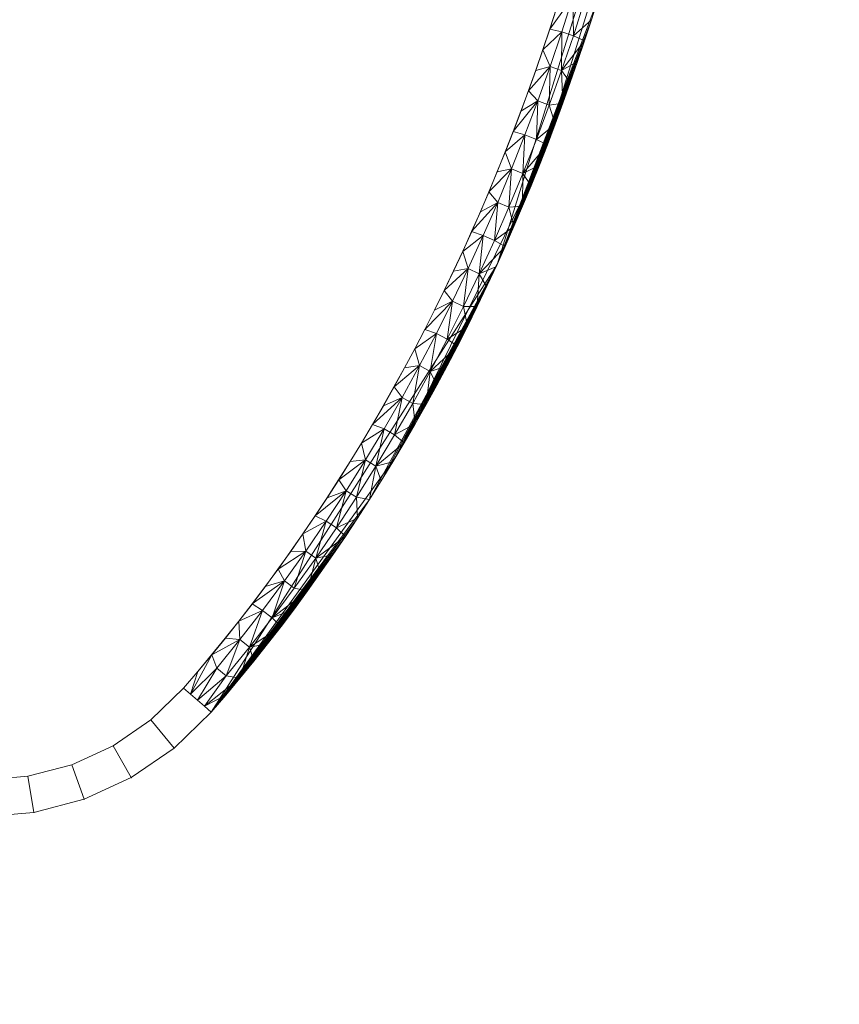
# Model space of a CAD drawing. Units: millimetres. Extents: x -1096 to 10502, y -815 to 11850.
# Drawn here: x 7771 to 7793, y 4101 to 4128 of the extents above; entities that cross this region are included whole.
import ezdxf

# ---------------------------------------------------------------- set-up
doc = ezdxf.new("R2010")
doc.units = ezdxf.units.MM
doc.layers.add('Dimensions', color=7, linetype='Continuous')
doc.layers.add('Interior - Furniture', color=7, linetype='Continuous')
doc.layers.add('Interior - Furniture _Pen_No__18', color=7, linetype='Continuous', lineweight=20)
doc.styles.get("Standard").update_dxf_attribs({"font": 'arial.ttf'})
doc.dimstyles.new('Leikkiset keinu', dxfattribs={"dimtxt": 150, "dimasz": 2.5, "dimexe": 0.06, "dimexo": 0.625, "dimtad": 0, "dimtih": 1, "dimtoh": 1, "dimdec": 0, "dimtxsty": 'Standard', "dimcen": 2.5, "dimadec": 0, "dimazin": 0, "dimtfac": 1, "dimtmove": 0, "dimatfit": 3, "dimfxl": 1, "dimarcsym": 0})

# ---------------------------------------------------------------- blocks, each defined once
blk = doc.blocks.new('___SOLID3D___273_BLOCK_', base_point=(0, 0, 1.5))
at = {"layer": 'Interior - Furniture _Pen_No__18', "linetype": 'Continuous'}
for p, q in [((17.757, -32.912, 1.5), (22.439, -17.865, 1.5)), ((17.757, -32.912, 1.5), (22.439, -17.865, 1.5)), ((18.943, -30.128, 1.5), (21.752, -21.1, 1.5)), ((21.752, -21.1, 1.5), (18.943, -30.128, 1.5)), ((20.516, -25.653, 1.5), (17.757, -32.912, 1.5)), ((19.832, -25.607, 1.5), (19.199, -26.488, 1.5)), ((19.832, -25.607, 1.5), (19.526, -26.561, 1.5)), ((19.842, -26.665, 1.5), (19.832, -25.607, 1.5)), ((19.842, -26.665, 1.5), (20.15, -25.707, 1.5)), ((20.516, -25.653, 1.5), (20.334, -26.229, 1.5)), ((19.383, -25.921, 1.5), (19.199, -26.488, 1.5)), ((19.201, -26.482, 1.5), (19.384, -25.917, 1.5)), ((17.757, -32.912, 1.5), (20.334, -26.229, 1.5)), ((20.334, -26.229, 1.5), (19.842, -26.665, 1.5)), ((20.334, -26.229, 1.5), (20.148, -26.803, 1.5)), ((20.148, -26.803, 1.5), (20.334, -26.229, 1.5)), ((19.199, -26.488, 1.5), (19.009, -27.051, 1.5)), ((19.009, -27.051, 1.5), (19.526, -26.561, 1.5)), ((19.012, -27.044, 1.5), (19.201, -26.482, 1.5)), ((19.526, -26.561, 1.5), (19.199, -26.488, 1.5)), ((19.526, -26.561, 1.5), (19.205, -27.507, 1.5)), ((19.52, -27.616, 1.5), (19.526, -26.561, 1.5)), ((19.842, -26.665, 1.5), (19.526, -26.561, 1.5)), ((17.757, -32.912, 1.5), (20.148, -26.803, 1.5)), ((19.52, -27.616, 1.5), (19.842, -26.665, 1.5)), ((19.52, -27.616, 1.5), (20.148, -26.803, 1.5)), ((20.148, -26.803, 1.5), (19.842, -26.665, 1.5)), ((20.148, -26.803, 1.5), (19.955, -27.375, 1.5)), ((19.955, -27.375, 1.5), (20.148, -26.803, 1.5)), ((19.009, -27.051, 1.5), (18.815, -27.613, 1.5)), ((18.818, -27.605, 1.5), (19.012, -27.044, 1.5)), ((19.009, -27.051, 1.5), (19.205, -27.507, 1.5)), ((17.757, -32.912, 1.5), (19.955, -27.375, 1.5)), ((19.955, -27.375, 1.5), (19.52, -27.616, 1.5)), ((19.955, -27.375, 1.5), (19.758, -27.945, 1.5)), ((19.758, -27.945, 1.5), (19.955, -27.375, 1.5)), ((19.205, -27.507, 1.5), (18.615, -28.172, 1.5)), ((18.815, -27.613, 1.5), (18.615, -28.172, 1.5)), ((18.618, -28.164, 1.5), (18.818, -27.605, 1.5)), ((19.205, -27.507, 1.5), (18.815, -27.613, 1.5)), ((19.205, -27.507, 1.5), (18.87, -28.446, 1.5)), ((19.183, -28.561, 1.5), (19.205, -27.507, 1.5)), ((19.183, -28.561, 1.5), (19.52, -27.616, 1.5)), ((19.52, -27.616, 1.5), (19.205, -27.507, 1.5)), ((19.555, -28.513, 1.5), (19.52, -27.616, 1.5)), ((19.758, -27.945, 1.5), (19.52, -27.616, 1.5)), ((17.757, -32.912, 1.5), (19.758, -27.945, 1.5)), ((19.758, -27.945, 1.5), (19.555, -28.513, 1.5)), ((19.555, -28.513, 1.5), (19.758, -27.945, 1.5)), ((18.615, -28.172, 1.5), (18.41, -28.728, 1.5)), ((18.413, -28.72, 1.5), (18.618, -28.164, 1.5)), ((18.87, -28.446, 1.5), (18.615, -28.172, 1.5)), ((18.87, -28.446, 1.5), (18.2, -29.282, 1.5)), ((18.41, -28.728, 1.5), (18.87, -28.446, 1.5)), ((18.87, -28.446, 1.5), (18.52, -29.377, 1.5)), ((18.831, -29.497, 1.5), (18.87, -28.446, 1.5)), ((19.183, -28.561, 1.5), (18.87, -28.446, 1.5)), ((17.757, -32.912, 1.5), (19.555, -28.513, 1.5)), ((18.41, -28.728, 1.5), (18.2, -29.282, 1.5)), ((18.203, -29.275, 1.5), (18.413, -28.72, 1.5)), ((18.831, -29.497, 1.5), (19.183, -28.561, 1.5)), ((19.555, -28.513, 1.5), (19.183, -28.561, 1.5)), ((19.347, -29.079, 1.5), (19.183, -28.561, 1.5)), ((19.555, -28.513, 1.5), (19.347, -29.079, 1.5)), ((19.347, -29.079, 1.5), (19.555, -28.513, 1.5)), ((17.757, -32.912, 1.5), (19.347, -29.079, 1.5)), ((18.2, -29.282, 1.5), (17.984, -29.834, 1.5)), ((17.987, -29.827, 1.5), (18.203, -29.275, 1.5)), ((18.52, -29.377, 1.5), (18.2, -29.282, 1.5)), ((19.347, -29.079, 1.5), (18.831, -29.497, 1.5)), ((19.347, -29.079, 1.5), (19.133, -29.643, 1.5)), ((19.133, -29.643, 1.5), (19.347, -29.079, 1.5)), ((17.984, -29.834, 1.5), (18.52, -29.377, 1.5)), ((18.52, -29.377, 1.5), (18.156, -30.301, 1.5)), ((18.465, -30.426, 1.5), (18.52, -29.377, 1.5)), ((18.465, -30.426, 1.5), (18.831, -29.497, 1.5)), ((18.831, -29.497, 1.5), (18.52, -29.377, 1.5)), ((19.133, -29.643, 1.5), (18.831, -29.497, 1.5)), ((17.757, -32.912, 1.5), (19.133, -29.643, 1.5)), ((17.984, -29.834, 1.5), (17.762, -30.383, 1.5)), ((17.765, -30.377, 1.5), (17.987, -29.827, 1.5)), ((17.984, -29.834, 1.5), (18.156, -30.301, 1.5)), ((18.465, -30.426, 1.5), (19.133, -29.643, 1.5)), ((19.133, -29.643, 1.5), (18.913, -30.204, 1.5)), ((18.913, -30.204, 1.5), (19.133, -29.643, 1.5)), ((15.01, -38.142, 1.5), (18.943, -30.128, 1.5)), ((18.943, -30.128, 1.5), (15.01, -38.142, 1.5)), ((18.156, -30.301, 1.5), (17.535, -30.93, 1.5)), ((17.762, -30.383, 1.5), (17.535, -30.93, 1.5)), ((17.538, -30.925, 1.5), (17.765, -30.377, 1.5)), ((17.757, -32.912, 1.5), (18.943, -30.128, 1.5)), ((18.943, -30.128, 1.5), (17.757, -32.912, 1.5)), ((17.757, -32.912, 1.5), (18.913, -30.204, 1.5)), ((18.156, -30.301, 1.5), (17.762, -30.383, 1.5)), ((18.156, -30.301, 1.5), (17.776, -31.217, 1.5)), ((18.083, -31.348, 1.5), (18.156, -30.301, 1.5)), ((18.465, -30.426, 1.5), (18.156, -30.301, 1.5)), ((18.913, -30.204, 1.5), (18.465, -30.426, 1.5)), ((18.913, -30.204, 1.5), (18.688, -30.763, 1.5)), ((18.688, -30.763, 1.5), (18.913, -30.204, 1.5)), ((18.083, -31.348, 1.5), (18.465, -30.426, 1.5)), ((18.457, -31.319, 1.5), (18.465, -30.426, 1.5)), ((18.688, -30.763, 1.5), (18.465, -30.426, 1.5)), ((17.304, -31.47, 1.5), (17.538, -30.925, 1.5)), ((17.757, -32.912, 1.5), (18.688, -30.763, 1.5)), ((18.688, -30.763, 1.5), (18.457, -31.319, 1.5)), ((18.457, -31.319, 1.5), (18.688, -30.763, 1.5)), ((17.535, -30.93, 1.5), (17.303, -31.475, 1.5)), ((17.776, -31.217, 1.5), (17.535, -30.93, 1.5)), ((17.776, -31.217, 1.5), (17.064, -32.017, 1.5)), ((17.303, -31.475, 1.5), (17.776, -31.217, 1.5)), ((17.776, -31.217, 1.5), (17.381, -32.125, 1.5)), ((17.685, -32.261, 1.5), (17.776, -31.217, 1.5)), ((17.685, -32.261, 1.5), (18.083, -31.348, 1.5)), ((17.757, -32.912, 1.5), (18.457, -31.319, 1.5)), ((18.083, -31.348, 1.5), (17.776, -31.217, 1.5)), ((18.457, -31.319, 1.5), (18.083, -31.348, 1.5)), ((18.22, -31.873, 1.5), (18.083, -31.348, 1.5)), ((18.457, -31.319, 1.5), (18.22, -31.873, 1.5)), ((18.22, -31.873, 1.5), (18.457, -31.319, 1.5)), ((17.303, -31.475, 1.5), (17.064, -32.017, 1.5)), ((17.066, -32.013, 1.5), (17.304, -31.47, 1.5)), ((18.22, -31.873, 1.5), (17.685, -32.261, 1.5)), ((17.757, -32.912, 1.5), (18.22, -31.873, 1.5)), ((18.22, -31.873, 1.5), (17.977, -32.425, 1.5)), ((17.977, -32.425, 1.5), (18.22, -31.873, 1.5)), ((17.064, -32.017, 1.5), (16.82, -32.556, 1.5)), ((16.82, -32.556, 1.5), (17.381, -32.125, 1.5)), ((16.821, -32.554, 1.5), (17.066, -32.013, 1.5)), ((17.381, -32.125, 1.5), (16.97, -33.025, 1.5)), ((17.381, -32.125, 1.5), (17.064, -32.017, 1.5)), ((17.272, -33.167, 1.5), (17.381, -32.125, 1.5)), ((17.272, -33.167, 1.5), (17.685, -32.261, 1.5)), ((17.685, -32.261, 1.5), (17.381, -32.125, 1.5)), ((17.977, -32.425, 1.5), (17.685, -32.261, 1.5)), ((17.272, -33.167, 1.5), (17.977, -32.425, 1.5)), ((17.977, -32.425, 1.5), (17.728, -32.974, 1.5)), ((17.728, -32.974, 1.5), (17.977, -32.425, 1.5)), ((17.757, -32.912, 1.5), (17.977, -32.425, 1.5)), ((16.57, -33.092, 1.5), (16.821, -32.554, 1.5)), ((16.82, -32.556, 1.5), (16.57, -33.093, 1.5)), ((16.82, -32.556, 1.5), (16.97, -33.025, 1.5)), ((9.953, -45.14, 1.5), (17.757, -32.912, 1.5)), ((17.757, -32.912, 1.5), (9.953, -45.14, 1.5)), ((9.953, -45.14, 1.5), (17.757, -32.912, 1.5)), ((17.757, -32.912, 1.5), (9.953, -45.14, 1.5)), ((17.757, -32.912, 1.5), (14.275, -39.332, 1.5)), ((17.757, -32.912, 1.5), (14.596, -38.821, 1.5)), ((17.757, -32.912, 1.5), (14.911, -38.306, 1.5)), ((17.757, -32.912, 1.5), (15.01, -38.142, 1.5)), ((17.757, -32.912, 1.5), (15.22, -37.788, 1.5)), ((17.757, -32.912, 1.5), (15.523, -37.266, 1.5)), ((17.757, -32.912, 1.5), (15.82, -36.74, 1.5)), ((17.757, -32.912, 1.5), (16.111, -36.211, 1.5)), ((16.97, -33.025, 1.5), (16.313, -33.628, 1.5)), ((17.757, -32.912, 1.5), (16.396, -35.678, 1.5)), ((16.97, -33.025, 1.5), (16.543, -33.917, 1.5)), ((16.97, -33.025, 1.5), (16.57, -33.093, 1.5)), ((17.757, -32.912, 1.5), (16.674, -35.143, 1.5)), ((16.843, -34.064, 1.5), (16.97, -33.025, 1.5)), ((17.757, -32.912, 1.5), (16.947, -34.605, 1.5)), ((17.272, -33.167, 1.5), (16.97, -33.025, 1.5)), ((17.757, -32.912, 1.5), (17.213, -34.064, 1.5)), ((17.728, -32.974, 1.5), (17.272, -33.167, 1.5)), ((17.757, -32.912, 1.5), (17.474, -33.52, 1.5)), ((17.728, -32.974, 1.5), (17.474, -33.52, 1.5)), ((17.474, -33.52, 1.5), (17.728, -32.974, 1.5)), ((17.757, -32.912, 1.5), (17.728, -32.974, 1.5)), ((16.57, -33.093, 1.5), (16.313, -33.628, 1.5)), ((16.314, -33.628, 1.5), (16.57, -33.092, 1.5)), ((16.843, -34.064, 1.5), (17.272, -33.167, 1.5)), ((17.213, -34.064, 1.5), (17.272, -33.167, 1.5)), ((17.474, -33.52, 1.5), (17.272, -33.167, 1.5)), ((17.474, -33.52, 1.5), (17.213, -34.064, 1.5)), ((17.213, -34.064, 1.5), (17.474, -33.52, 1.5)), ((16.051, -34.161, 1.5), (16.314, -33.628, 1.5)), ((16.313, -33.628, 1.5), (16.051, -34.161, 1.5)), ((16.543, -33.917, 1.5), (16.313, -33.628, 1.5)), ((16.543, -33.917, 1.5), (15.782, -34.691, 1.5)), ((16.051, -34.161, 1.5), (16.543, -33.917, 1.5)), ((16.543, -33.917, 1.5), (16.1, -34.801, 1.5)), ((16.397, -34.953, 1.5), (16.543, -33.917, 1.5)), ((16.397, -34.953, 1.5), (16.843, -34.064, 1.5)), ((16.843, -34.064, 1.5), (16.543, -33.917, 1.5)), ((16.947, -34.605, 1.5), (16.843, -34.064, 1.5)), ((17.213, -34.064, 1.5), (16.843, -34.064, 1.5)), ((17.213, -34.064, 1.5), (16.947, -34.605, 1.5)), ((16.947, -34.605, 1.5), (17.213, -34.064, 1.5)), ((15.782, -34.691, 1.5), (16.051, -34.161, 1.5)), ((16.051, -34.161, 1.5), (15.782, -34.691, 1.5)), ((16.947, -34.605, 1.5), (16.397, -34.953, 1.5)), ((16.947, -34.605, 1.5), (16.674, -35.143, 1.5)), ((16.674, -35.143, 1.5), (16.947, -34.605, 1.5)), ((15.508, -35.218, 1.5), (15.782, -34.691, 1.5)), ((15.782, -34.691, 1.5), (15.508, -35.217, 1.5)), ((15.508, -35.217, 1.5), (16.1, -34.801, 1.5)), ((16.1, -34.801, 1.5), (15.641, -35.677, 1.5)), ((16.1, -34.801, 1.5), (15.782, -34.691, 1.5)), ((15.935, -35.834, 1.5), (16.1, -34.801, 1.5)), ((15.935, -35.834, 1.5), (16.397, -34.953, 1.5)), ((16.397, -34.953, 1.5), (16.1, -34.801, 1.5)), ((16.674, -35.143, 1.5), (16.397, -34.953, 1.5)), ((15.508, -35.217, 1.5), (15.228, -35.74, 1.5)), ((15.228, -35.741, 1.5), (15.508, -35.218, 1.5)), ((15.508, -35.217, 1.5), (15.641, -35.677, 1.5)), ((15.935, -35.834, 1.5), (16.674, -35.143, 1.5)), ((16.674, -35.143, 1.5), (16.396, -35.678, 1.5)), ((16.396, -35.678, 1.5), (16.674, -35.143, 1.5)), ((14.942, -36.26, 1.5), (15.228, -35.741, 1.5)), ((15.641, -35.677, 1.5), (14.943, -36.259, 1.5)), ((15.228, -35.74, 1.5), (14.943, -36.259, 1.5)), ((15.641, -35.677, 1.5), (15.166, -36.544, 1.5)), ((15.641, -35.677, 1.5), (15.228, -35.74, 1.5)), ((15.456, -36.707, 1.5), (15.641, -35.677, 1.5)), ((15.935, -35.834, 1.5), (15.641, -35.677, 1.5)), ((16.396, -35.678, 1.5), (15.935, -35.834, 1.5)), ((16.396, -35.678, 1.5), (16.111, -36.211, 1.5)), ((16.111, -36.211, 1.5), (16.396, -35.678, 1.5)), ((15.456, -36.707, 1.5), (15.935, -35.834, 1.5)), ((15.82, -36.74, 1.5), (15.935, -35.834, 1.5)), ((16.111, -36.211, 1.5), (15.935, -35.834, 1.5)), ((14.651, -36.776, 1.5), (14.942, -36.26, 1.5)), ((14.943, -36.259, 1.5), (14.652, -36.773, 1.5)), ((15.166, -36.544, 1.5), (14.943, -36.259, 1.5)), ((16.111, -36.211, 1.5), (15.82, -36.74, 1.5)), ((15.82, -36.74, 1.5), (16.111, -36.211, 1.5)), ((15.166, -36.544, 1.5), (14.356, -37.284, 1.5)), ((14.652, -36.773, 1.5), (15.166, -36.544, 1.5)), ((15.166, -36.544, 1.5), (14.673, -37.402, 1.5)), ((14.961, -37.57, 1.5), (15.166, -36.544, 1.5)), ((15.456, -36.707, 1.5), (15.166, -36.544, 1.5)), ((14.354, -37.287, 1.5), (14.651, -36.776, 1.5)), ((14.652, -36.773, 1.5), (14.356, -37.284, 1.5)), ((14.961, -37.57, 1.5), (15.456, -36.707, 1.5)), ((15.523, -37.266, 1.5), (15.456, -36.707, 1.5)), ((15.82, -36.74, 1.5), (15.456, -36.707, 1.5)), ((15.82, -36.74, 1.5), (15.523, -37.266, 1.5)), ((15.523, -37.266, 1.5), (15.82, -36.74, 1.5)), ((14.051, -37.795, 1.5), (14.354, -37.287, 1.5)), ((14.356, -37.284, 1.5), (14.054, -37.791, 1.5)), ((14.673, -37.402, 1.5), (14.356, -37.284, 1.5)), ((15.523, -37.266, 1.5), (14.961, -37.57, 1.5)), ((15.523, -37.266, 1.5), (15.22, -37.788, 1.5)), ((15.22, -37.788, 1.5), (15.523, -37.266, 1.5)), ((14.054, -37.791, 1.5), (14.673, -37.402, 1.5)), ((14.673, -37.402, 1.5), (14.164, -38.251, 1.5)), ((14.448, -38.425, 1.5), (14.673, -37.402, 1.5)), ((14.448, -38.425, 1.5), (14.961, -37.57, 1.5)), ((14.961, -37.57, 1.5), (14.673, -37.402, 1.5)), ((15.22, -37.788, 1.5), (14.961, -37.57, 1.5)), ((13.743, -38.299, 1.5), (14.051, -37.795, 1.5)), ((14.054, -37.791, 1.5), (13.746, -38.294, 1.5)), ((14.054, -37.791, 1.5), (14.164, -38.251, 1.5)), ((14.448, -38.425, 1.5), (15.22, -37.788, 1.5)), ((15.22, -37.788, 1.5), (14.911, -38.306, 1.5)), ((14.911, -38.306, 1.5), (15.22, -37.788, 1.5)), ((9.953, -45.14, 1.5), (15.01, -38.142, 1.5)), ((15.01, -38.142, 1.5), (9.953, -45.14, 1.5)), ((13.428, -38.799, 1.5), (13.743, -38.299, 1.5)), ((14.164, -38.251, 1.5), (13.432, -38.793, 1.5)), ((13.746, -38.294, 1.5), (13.432, -38.793, 1.5)), ((14.164, -38.251, 1.5), (13.637, -39.092, 1.5)), ((14.164, -38.251, 1.5), (13.746, -38.294, 1.5)), ((13.918, -39.272, 1.5), (14.164, -38.251, 1.5)), ((13.918, -39.272, 1.5), (14.448, -38.425, 1.5)), ((14.448, -38.425, 1.5), (14.164, -38.251, 1.5)), ((14.275, -39.332, 1.5), (14.448, -38.425, 1.5)), ((14.911, -38.306, 1.5), (14.448, -38.425, 1.5)), ((14.596, -38.821, 1.5), (14.448, -38.425, 1.5)), ((14.911, -38.306, 1.5), (14.596, -38.821, 1.5)), ((14.596, -38.821, 1.5), (14.911, -38.306, 1.5)), ((13.108, -39.295, 1.5), (13.428, -38.799, 1.5)), ((13.432, -38.793, 1.5), (13.113, -39.288, 1.5)), ((13.637, -39.092, 1.5), (13.432, -38.793, 1.5)), ((14.596, -38.821, 1.5), (14.275, -39.332, 1.5)), ((14.275, -39.332, 1.5), (14.596, -38.821, 1.5)), ((13.637, -39.092, 1.5), (12.788, -39.78, 1.5)), ((13.637, -39.092, 1.5), (13.093, -39.923, 1.5)), ((13.113, -39.288, 1.5), (13.637, -39.092, 1.5)), ((13.37, -40.109, 1.5), (13.637, -39.092, 1.5)), ((13.918, -39.272, 1.5), (13.637, -39.092, 1.5)), ((14.275, -39.332, 1.5), (9.953, -45.14, 1.5)), ((12.782, -39.787, 1.5), (13.108, -39.295, 1.5)), ((13.113, -39.288, 1.5), (12.788, -39.78, 1.5)), ((13.37, -40.109, 1.5), (13.918, -39.272, 1.5)), ((13.948, -39.839, 1.5), (13.918, -39.272, 1.5)), ((14.275, -39.332, 1.5), (13.918, -39.272, 1.5)), ((14.275, -39.332, 1.5), (13.948, -39.839, 1.5)), ((13.948, -39.839, 1.5), (14.275, -39.332, 1.5)), ((12.451, -40.275, 1.5), (12.782, -39.787, 1.5)), ((12.788, -39.78, 1.5), (12.456, -40.267, 1.5)), ((13.093, -39.923, 1.5), (12.788, -39.78, 1.5)), ((9.953, -45.14, 1.5), (13.948, -39.839, 1.5)), ((12.456, -40.267, 1.5), (13.093, -39.923, 1.5)), ((13.093, -39.923, 1.5), (12.53, -40.745, 1.5)), ((12.804, -40.936, 1.5), (13.093, -39.923, 1.5)), ((13.37, -40.109, 1.5), (13.093, -39.923, 1.5)), ((13.948, -39.839, 1.5), (13.37, -40.109, 1.5)), ((13.948, -39.839, 1.5), (13.614, -40.342, 1.5)), ((13.614, -40.342, 1.5), (13.948, -39.839, 1.5)), ((12.113, -40.76, 1.5), (12.451, -40.275, 1.5)), ((12.456, -40.267, 1.5), (12.119, -40.752, 1.5)), ((12.456, -40.267, 1.5), (12.53, -40.745, 1.5)), ((12.804, -40.936, 1.5), (13.37, -40.109, 1.5)), ((13.614, -40.342, 1.5), (13.37, -40.109, 1.5)), ((9.953, -45.14, 1.5), (13.614, -40.342, 1.5)), ((12.804, -40.936, 1.5), (13.614, -40.342, 1.5)), ((13.614, -40.342, 1.5), (13.275, -40.842, 1.5)), ((13.275, -40.842, 1.5), (13.614, -40.342, 1.5)), ((9.953, -45.14, 1.5), (13.275, -40.842, 1.5)), ((11.769, -41.24, 1.5), (12.113, -40.76, 1.5)), ((12.53, -40.745, 1.5), (11.775, -41.232, 1.5)), ((12.119, -40.752, 1.5), (11.775, -41.232, 1.5)), ((12.53, -40.745, 1.5), (11.95, -41.558, 1.5)), ((12.53, -40.745, 1.5), (12.119, -40.752, 1.5)), ((12.219, -41.755, 1.5), (12.53, -40.745, 1.5)), ((12.804, -40.936, 1.5), (12.53, -40.745, 1.5)), ((13.275, -40.842, 1.5), (12.804, -40.936, 1.5)), ((13.275, -40.842, 1.5), (12.929, -41.337, 1.5)), ((12.929, -41.337, 1.5), (13.275, -40.842, 1.5)), ((12.219, -41.755, 1.5), (12.804, -40.936, 1.5)), ((12.578, -41.828, 1.5), (12.804, -40.936, 1.5)), ((12.929, -41.337, 1.5), (12.804, -40.936, 1.5)), ((9.953, -45.14, 1.5), (12.929, -41.337, 1.5)), ((11.42, -41.716, 1.5), (11.769, -41.24, 1.5)), ((11.775, -41.232, 1.5), (11.425, -41.709, 1.5)), ((11.95, -41.558, 1.5), (11.775, -41.232, 1.5)), ((12.929, -41.337, 1.5), (12.578, -41.828, 1.5)), ((12.578, -41.828, 1.5), (12.929, -41.337, 1.5)), ((11.95, -41.558, 1.5), (11.069, -42.182, 1.5)), ((11.95, -41.558, 1.5), (11.351, -42.362, 1.5)), ((11.425, -41.709, 1.5), (11.95, -41.558, 1.5)), ((11.616, -42.564, 1.5), (11.95, -41.558, 1.5)), ((12.219, -41.755, 1.5), (11.95, -41.558, 1.5)), ((9.953, -45.14, 1.5), (12.578, -41.828, 1.5)), ((11.064, -42.188, 1.5), (11.42, -41.716, 1.5)), ((11.425, -41.709, 1.5), (11.069, -42.182, 1.5)), ((11.616, -42.564, 1.5), (12.219, -41.755, 1.5)), ((11.616, -42.564, 1.5), (12.578, -41.828, 1.5)), ((12.578, -41.828, 1.5), (12.219, -41.755, 1.5)), ((12.578, -41.828, 1.5), (12.221, -42.315, 1.5)), ((12.221, -42.315, 1.5), (12.578, -41.828, 1.5)), ((10.703, -42.656, 1.5), (11.064, -42.188, 1.5)), ((11.069, -42.182, 1.5), (10.706, -42.652, 1.5)), ((11.351, -42.362, 1.5), (11.069, -42.182, 1.5)), ((9.953, -45.14, 1.5), (12.221, -42.315, 1.5)), ((10.706, -42.652, 1.5), (11.351, -42.362, 1.5)), ((11.351, -42.362, 1.5), (10.734, -43.155, 1.5)), ((10.995, -43.363, 1.5), (11.351, -42.362, 1.5)), ((11.616, -42.564, 1.5), (11.351, -42.362, 1.5)), ((12.221, -42.315, 1.5), (11.616, -42.564, 1.5)), ((12.221, -42.315, 1.5), (11.857, -42.797, 1.5)), ((11.857, -42.797, 1.5), (12.221, -42.315, 1.5)), ((10.335, -43.12, 1.5), (10.703, -42.656, 1.5)), ((10.706, -42.652, 1.5), (10.337, -43.117, 1.5)), ((10.706, -42.652, 1.5), (10.734, -43.155, 1.5)), ((10.995, -43.363, 1.5), (11.616, -42.564, 1.5)), ((11.857, -42.797, 1.5), (11.616, -42.564, 1.5)), ((9.953, -45.14, 1.5), (11.857, -42.797, 1.5)), ((10.995, -43.363, 1.5), (11.857, -42.797, 1.5)), ((11.857, -42.797, 1.5), (11.488, -43.275, 1.5)), ((11.488, -43.275, 1.5), (11.857, -42.797, 1.5)), ((9.953, -45.14, 1.5), (11.488, -43.275, 1.5)), ((9.962, -43.579, 1.5), (10.335, -43.12, 1.5)), ((10.337, -43.117, 1.5), (9.963, -43.578, 1.5)), ((10.734, -43.155, 1.5), (9.963, -43.578, 1.5)), ((10.734, -43.155, 1.5), (10.099, -43.936, 1.5)), ((10.734, -43.155, 1.5), (10.337, -43.117, 1.5)), ((10.356, -44.149, 1.5), (10.734, -43.155, 1.5)), ((10.995, -43.363, 1.5), (10.734, -43.155, 1.5)), ((11.488, -43.275, 1.5), (10.995, -43.363, 1.5)), ((11.488, -43.275, 1.5), (11.113, -43.749, 1.5)), ((11.113, -43.749, 1.5), (11.488, -43.275, 1.5)), ((10.356, -44.149, 1.5), (10.995, -43.363, 1.5)), ((10.732, -44.217, 1.5), (10.995, -43.363, 1.5)), ((11.113, -43.749, 1.5), (10.995, -43.363, 1.5)), ((9.386, -44.65, 1.5), (9.963, -43.578, 1.5)), ((9.963, -43.578, 1.5), (9.582, -44.034, 1.5)), ((9.582, -44.035, 1.5), (9.962, -43.579, 1.5)), ((9.953, -45.14, 1.5), (11.113, -43.749, 1.5)), ((10.099, -43.936, 1.5), (9.963, -43.578, 1.5)), ((11.113, -43.749, 1.5), (10.732, -44.217, 1.5)), ((10.732, -44.217, 1.5), (11.113, -43.749, 1.5)), ((9.582, -44.034, 1.5), (9.196, -44.486, 1.5)), ((9.196, -44.486, 1.5), (9.582, -44.035, 1.5)), ((9.386, -44.65, 1.5), (10.099, -43.936, 1.5)), ((9.582, -44.034, 1.5), (9.386, -44.65, 1.5)), ((10.099, -43.936, 1.5), (9.575, -44.813, 1.5)), ((10.356, -44.149, 1.5), (10.099, -43.936, 1.5)), ((10.356, -44.149, 1.5), (9.575, -44.813, 1.5)), ((9.764, -44.977, 1.5), (10.356, -44.149, 1.5)), ((9.764, -44.977, 1.5), (10.732, -44.217, 1.5)), ((9.953, -45.14, 1.5), (10.732, -44.217, 1.5)), ((10.732, -44.217, 1.5), (10.345, -44.681, 1.5)), ((10.345, -44.681, 1.5), (10.732, -44.217, 1.5)), ((10.732, -44.217, 1.5), (10.356, -44.149, 1.5)), ((8.303, -45.355, 1.5), (9.196, -44.486, 1.5)), ((9.196, -44.486, 1.5), (8.303, -45.355, 1.5)), ((9.386, -44.65, 1.5), (9.196, -44.486, 1.5)), ((9.196, -44.486, 1.5), (9.386, -44.65, 1.5)), ((9.575, -44.813, 1.5), (9.386, -44.65, 1.5)), ((9.386, -44.65, 1.5), (9.575, -44.813, 1.5)), ((9.764, -44.977, 1.5), (9.575, -44.813, 1.5)), ((9.575, -44.813, 1.5), (9.764, -44.977, 1.5)), ((10.345, -44.681, 1.5), (9.764, -44.977, 1.5)), ((9.953, -45.14, 1.5), (10.345, -44.681, 1.5)), ((10.345, -44.681, 1.5), (9.953, -45.14, 1.5)), ((10.345, -44.681, 1.5), (9.953, -45.14, 1.5)), ((9.953, -45.14, 1.5), (10.345, -44.681, 1.5)), ((9.953, -45.14, 1.5), (8.937, -46.129, 1.5)), ((8.937, -46.129, 1.5), (9.953, -45.14, 1.5)), ((9.953, -45.14, 1.5), (8.937, -46.129, 1.5)), ((8.937, -46.129, 1.5), (9.953, -45.14, 1.5)), ((9.953, -45.14, 1.5), (9.764, -44.977, 1.5)), ((9.764, -44.977, 1.5), (9.953, -45.14, 1.5)), ((7.275, -46.058, 1.5), (8.303, -45.355, 1.5)), ((8.303, -45.355, 1.5), (7.275, -46.058, 1.5)), ((8.937, -46.129, 1.5), (8.303, -45.355, 1.5)), ((8.303, -45.355, 1.5), (8.937, -46.129, 1.5)), ((6.142, -46.576, 1.5), (7.275, -46.058, 1.5)), ((7.275, -46.058, 1.5), (6.142, -46.576, 1.5)), ((7.767, -46.929, 1.5), (7.275, -46.058, 1.5)), ((7.275, -46.058, 1.5), (7.767, -46.929, 1.5)), ((8.937, -46.129, 1.5), (7.767, -46.929, 1.5)), ((7.767, -46.929, 1.5), (8.937, -46.129, 1.5)), ((8.937, -46.129, 1.5), (7.767, -46.929, 1.5)), ((7.767, -46.929, 1.5), (8.937, -46.129, 1.5)), ((4.937, -46.893, 1.5), (6.142, -46.576, 1.5)), ((6.142, -46.576, 1.5), (4.937, -46.893, 1.5)), ((6.142, -46.576, 1.5), (6.478, -47.518, 1.5)), ((6.478, -47.518, 1.5), (6.142, -46.576, 1.5)), ((3.695, -47, 1.5), (4.937, -46.893, 1.5)), ((4.937, -46.893, 1.5), (3.695, -47, 1.5)), ((5.107, -47.879, 1.5), (4.937, -46.893, 1.5)), ((4.937, -46.893, 1.5), (5.107, -47.879, 1.5)), ((6.478, -47.518, 1.5), (7.767, -46.929, 1.5)), ((7.767, -46.929, 1.5), (6.478, -47.518, 1.5)), ((7.767, -46.929, 1.5), (6.478, -47.518, 1.5)), ((6.478, -47.518, 1.5), (7.767, -46.929, 1.5)), ((6.478, -47.518, 1.5), (5.107, -47.879, 1.5)), ((5.107, -47.879, 1.5), (6.478, -47.518, 1.5)), ((6.478, -47.518, 1.5), (5.107, -47.879, 1.5)), ((5.107, -47.879, 1.5), (6.478, -47.518, 1.5)), ((5.107, -47.879, 1.5), (3.695, -48, 1.5)), ((3.695, -48, 1.5), (5.107, -47.879, 1.5)), ((5.107, -47.879, 1.5), (3.695, -48, 1.5)), ((3.695, -48, 1.5), (5.107, -47.879, 1.5))]:
    blk.add_line(p, q, dxfattribs=at)
for p in [(17.757, -32.912, 1.5), (17.757, -32.912, 1.5), (9.953, -45.14, 1.5), (9.953, -45.14, 1.5), (9.953, -45.14, 1.5), (9.953, -45.14, 1.5), (9.953, -45.14, 1.5), (9.953, -45.14, 1.5), (9.953, -45.14, 1.5), (9.953, -45.14, 1.5), (8.937, -46.129, 1.5), (8.937, -46.129, 1.5), (7.767, -46.929, 1.5), (7.767, -46.929, 1.5), (6.478, -47.518, 1.5), (6.478, -47.518, 1.5), (5.107, -47.879, 1.5), (5.107, -47.879, 1.5)]:
    blk.add_point(p, dxfattribs=at)
blk = doc.blocks.new('*D280')
at = {"layer": 'Defpoints', "color": 0}
for p in [(10502.084, 7331.355), (412.552, 4751.041), (10502.084, -716.427)]:
    blk.add_point(p, dxfattribs=at)
at = {"layer": 'Dimensions', "color": 0, "lineweight": -2}
for p, q in [((10502.084, 7330.73), (10502.084, -716.487)), ((412.552, 4750.416), (412.552, -716.487)), ((415.052, -716.427), (5182.118, -716.427)), ((10499.584, -716.427), (5732.518, -716.427))]:
    blk.add_line(p, q, dxfattribs=at)
at = {"layer": 'Dimensions', "color": 0}
for points in [[(415.052, -716.011), (415.052, -716.844), (412.552, -716.427)], [(10499.584, -716.844), (10499.584, -716.011), (10502.084, -716.427)]]:
    blk.add_solid(points, dxfattribs=at)
at = {"layer": 'Dimensions', "color": 0, "insert": (5457.318, -716.427), "char_height": 150, "attachment_point": 5}
blk.add_mtext('10090', dxfattribs=at)
blk = doc.blocks.new('*D282')
at = {"layer": 'Defpoints', "color": 0}
for p in [(9003.608, 7286.085), (2439.827, 3619.499), (9003.608, -36.061)]:
    blk.add_point(p, dxfattribs=at)
at = {"layer": 'Dimensions', "color": 0, "lineweight": -2}
for p, q in [((9003.608, 7285.46), (9003.608, -36.121)), ((2439.827, 3618.874), (2439.827, -36.121)), ((2442.327, -36.061), (5497.217, -36.061)), ((9001.108, -36.061), (5946.217, -36.061))]:
    blk.add_line(p, q, dxfattribs=at)
at = {"layer": 'Dimensions', "color": 0}
for points in [[(2442.327, -35.644), (2442.327, -36.477), (2439.827, -36.061)], [(9001.108, -36.477), (9001.108, -35.644), (9003.608, -36.061)]]:
    blk.add_solid(points, dxfattribs=at)
at = {"layer": 'Dimensions', "color": 0, "insert": (5721.717, -36.061), "char_height": 150, "attachment_point": 5}
blk.add_mtext('6564', dxfattribs=at)

msp = doc.modelspace()

# ---------------------------------------------------------------- block references
at = {"layer": 'Interior - Furniture', "color": 104, "linetype": 'Continuous', "lineweight": 20, "true_color": 0x029e21, "zscale": 1000, "rotation": 360}
msp.add_blockref('___SOLID3D___273_BLOCK_', (7766.167, 4153.911, 1500), dxfattribs=at)

# ---------------------------------------------------------------- dimensions: what is measured, and where the dimension line sits
at = {"layer": 'Dimensions'}
for base, p1, p2, picture, middle in [((10502.084, -716.427), (412.552, 4751.041), (10502.084, 7331.355), '*D280', (5457.318, -716.427)), ((9003.608, -36.061), (2439.827, 3619.499), (9003.608, 7286.085), '*D282', (5721.717, -36.061))]:
    dim = msp.add_linear_dim(base=base, p1=p1, p2=p2, dimstyle='Leikkiset keinu', dxfattribs=at)
    dim.commit()
    dim.dimension.update_dxf_attribs({"geometry": picture, "text_midpoint": middle})

doc.saveas('drawing.dxf')
